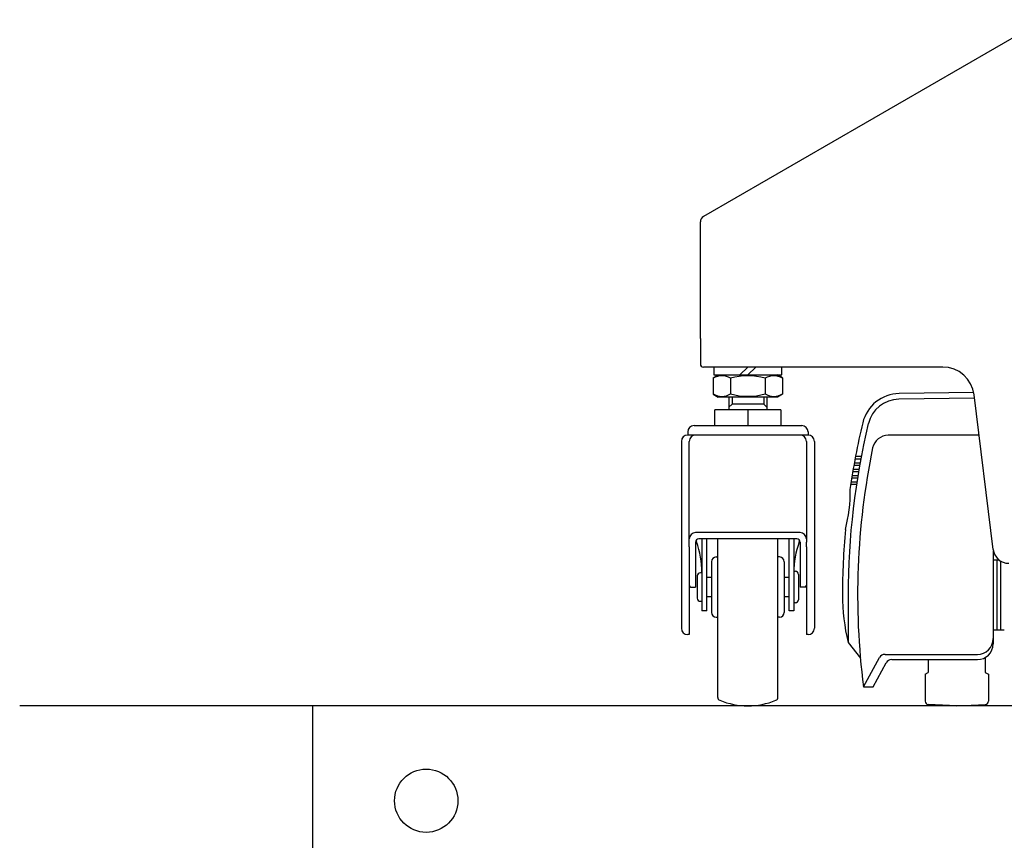
# Model space of a CAD drawing. Extents: x -76 to 367, y -58 to 271.
# Drawn here: x -22 to -16, y 84 to 89 of the extents above; entities that cross this region are included whole.
import ezdxf

# ---------------------------------------------------------------- set-up
doc = ezdxf.new("R2010")
doc.units = 0
doc.layers.add('_0-2_LAYER_1', color=7, linetype='CONTINUOUS')

msp = doc.modelspace()

# ---------------------------------------------------------------- linework, layer by layer
at = {"layer": '_0-2_LAYER_1', "color": 7, "linetype": 'Continuous'}
for p, q in [((-15.4269, 88.8346), (-17.58, 87.5915)), ((-17.6, 86.82), (-17.6, 87.5569)), ((-17.6, 86.82), (-17.6, 86.66)), ((-16.0692, 86.64), (-17.58, 86.64)), ((-17.519, 86.5719), (-17.4877, 86.59)), ((-17.515, 86.64), (-17.515, 86.59)), ((-17.515, 86.59), (-17.085, 86.59)), ((-17.3, 86.64), (-17.35, 86.59)), ((-17.3, 86.59), (-17.25, 86.64)), ((-17.081, 86.5719), (-17.1123, 86.59)), ((-17.085, 86.59), (-17.085, 86.64)), ((-17.519, 86.5719), (-17.519, 86.4681)), ((-17.4093, 86.5698), (-17.4093, 86.4702)), ((-17.1907, 86.5698), (-17.1907, 86.4702)), ((-17.081, 86.5719), (-17.081, 86.4681)), ((-17.519, 86.4681), (-17.4877, 86.45)), ((-17.081, 86.4681), (-17.1123, 86.45)), ((-15.8729, 86.4784), (-16.344, 86.4723)), ((-15.7508, 85.4878), (-15.8707, 86.4644)), ((-17.1123, 86.45), (-17.4877, 86.45)), ((-17.42, 86.45), (-17.42, 86.37)), ((-17.4, 86.406), (-17.42, 86.386)), ((-17.4, 86.45), (-17.4, 86.406)), ((-17.2, 86.406), (-17.4, 86.406)), ((-17.2, 86.45), (-17.2, 86.406)), ((-17.2, 86.406), (-17.18, 86.386)), ((-17.18, 86.45), (-17.18, 86.37)), ((-15.868, 86.4428), (-16.3469, 86.4366)), ((-17.5079, 86.27), (-17.5079, 86.37)), ((-17.0922, 86.37), (-17.5079, 86.37)), ((-17.3, 86.37), (-17.3, 86.27)), ((-17.0922, 86.37), (-17.0922, 86.27)), ((-17.68, 86.23), (-17.68, 86.21)), ((-16.92, 86.21), (-17.68, 86.21)), ((-17.64, 86.27), (-16.96, 86.27)), ((-16.92, 86.23), (-16.92, 86.21)), ((-17.72, 86.17), (-17.72, 84.99)), ((-17.67, 85.5542), (-17.67, 86.17)), ((-16.93, 86.17), (-16.93, 85.5342)), ((-16.88, 86.17), (-16.88, 84.99)), ((-15.8393, 86.2089), (-16.4137, 86.2089)), ((-16.6277, 86.034), (-16.5911, 86.034)), ((-16.6231, 86.06), (-16.5863, 86.06)), ((-16.5837, 86.074), (-16.62, 86.074)), ((-16.6371, 85.98), (-16.6006, 85.98)), ((-16.6349, 85.994), (-16.5983, 85.994)), ((-16.6303, 86.02), (-16.5937, 86.02)), ((-16.65, 85.9), (-16.6134, 85.9)), ((-16.6477, 85.914), (-16.6114, 85.914)), ((-16.6437, 85.94), (-16.6074, 85.94)), ((-16.6414, 85.954), (-16.6051, 85.954)), ((-16.97, 85.5942), (-17.63, 85.5942)), ((-17.67, 85.5043), (-17.67, 85.5542)), ((-17.63, 85.5342), (-17.63, 85.25)), ((-16.99, 85.5542), (-17.61, 85.5542)), ((-17.59, 85.5542), (-17.59, 85.1)), ((-17.56, 85.1), (-17.56, 85.5542)), ((-17.49, 84.5532), (-17.49, 85.5542)), ((-17.11, 84.5532), (-17.11, 85.5542)), ((-17.04, 85.1), (-17.04, 85.5542)), ((-17.01, 85.5542), (-17.01, 85.1)), ((-16.97, 85.5342), (-16.97, 85.25)), ((-16.93, 85.5043), (-16.93, 85.5342)), ((-17.67, 85.5043), (-17.67, 84.95)), ((-16.93, 85.5043), (-16.93, 84.95)), ((-15.75, 85.4814), (-15.75, 84.8914)), ((-17.53, 85.41), (-17.53, 85.09)), ((-17.5, 85.44), (-17.49, 85.44)), ((-17.1, 85.44), (-17.11, 85.44)), ((-17.07, 85.41), (-17.07, 85.09)), ((-15.7279, 85.42), (-15.75, 85.42)), ((-15.7113, 85.4198), (-15.7279, 85.4198)), ((-15.7279, 85.4198), (-15.7279, 84.9798)), ((-15.7039, 85.4148), (-15.7039, 84.9798)), ((-17.59, 85.34), (-17.6, 85.34)), ((-17.01, 85.35), (-17, 85.35)), ((-17.62, 85.32), (-17.62, 85.18)), ((-17.53, 85.31), (-17.56, 85.31)), ((-17.04, 85.31), (-17.07, 85.31)), ((-16.98, 85.33), (-16.98, 85.17)), ((-17.66, 85.25), (-17.63, 85.25)), ((-16.94, 85.25), (-16.97, 85.25)), ((-17.6, 85.16), (-17.59, 85.16)), ((-17.56, 85.19), (-17.53, 85.19)), ((-17.07, 85.19), (-17.04, 85.19)), ((-16.6666, 85.2), (-16.6666, 84.9)), ((-17.56, 85.1), (-17.59, 85.1)), ((-17.01, 85.1), (-17.04, 85.1)), ((-17, 85.15), (-17.01, 85.15)), ((-17.5, 85.06), (-17.49, 85.06)), ((-17.1, 85.06), (-17.11, 85.06)), ((-15.75, 84.98), (-15.7279, 84.98)), ((-15.7279, 84.9798), (-15.7039, 84.9798)), ((-15.7039, 84.9798), (-15.68, 84.9798)), ((-17.67, 84.95), (-17.68, 84.95)), ((-16.92, 84.95), (-16.93, 84.95)), ((-16.6666, 84.9), (-16.5891, 84.8)), ((-16.5699, 84.62), (-16.4687, 84.804)), ((-16.4336, 84.8247), (-15.85, 84.8247)), ((-16.3915, 84.7914), (-15.85, 84.7914)), ((-16.16, 84.7911), (-16.16, 84.7096)), ((-15.8, 84.8048), (-15.8, 84.7096)), ((-16.5094, 84.62), (-16.4265, 84.7707)), ((-16.18, 84.6996), (-16.16, 84.7096)), ((-16.18, 84.6996), (-16.18, 84.5287)), ((-15.8, 84.7096), (-15.78, 84.6996)), ((-15.78, 84.6996), (-15.78, 84.5287)), ((-16.57, 84.62), (-16.5094, 84.62)), ((123.3, 84.5), (-21.9, 84.5)), ((-20.05, 84.5), (-20.05, 74.5)), ((-15.98, 84.4996), (-16.161, 84.5087)), ((-15.98, 84.4996), (-15.799, 84.5087))]:
    msp.add_line(p, q, dxfattribs=at)
msp.add_circle((-19.3318, 83.9), 0.2, dxfattribs=at)
for centre, radius, start, end in [((-17.56, 87.5569), 0.04, 120, 180), ((-17.58, 86.66), 0.02, 180, 270), ((-17.4642, 86.4783), 0.1067, 59.0526, 120.94739), ((-17.3, 86.179), 0.4058, 74.37351, 105.62649), ((-17.1359, 86.4783), 0.1067, 59.05261, 120.9474), ((-16.0692, 86.44), 0.2, 7, 90), ((-17.4642, 86.5617), 0.1067, 239.05261, 300.9474), ((-17.3, 86.861), 0.4058, 254.37351, 285.62649), ((-17.1359, 86.5617), 0.1067, 239.0526, 300.94739), ((-16.3409, 86.2323), 0.24, 90.73333, 166.6), ((-16.3443, 86.2363), 0.2, 90.74444, 166.56667), ((-12.0066, 85.2), 4.66, 166.56667, 180), ((-12.0066, 85.2), 4.6957, 166.6, 171.84444), ((-17.68, 86.17), 0.04, 90, 180), ((-17.64, 86.23), 0.04, 90, 180), ((-17.63, 86.17), 0.04, 90, 180), ((-16.97, 86.17), 0.04, 0, 90), ((-16.96, 86.23), 0.04, 0, 90), ((-16.92, 86.17), 0.04, 0, 90), ((-16.4137, 86.1089), 0.1, 90, 168.34444), ((-12.0066, 85.1997), 4.6, 168.34444, 187.24444), ((-17.5157, 85.8389), 0.8617, 344.86667, 1.8), ((-17.63, 85.5542), 0.04, 90, 180), ((-16.97, 85.5542), 0.04, 0, 90), ((-12.0066, 85.2), 4.6957, 174.94444, 180), ((-17.61, 85.5342), 0.02, 90, 180), ((-17.1, 85.73), 0.56, 199.49339, 200.36396), ((-18.15, 85.3403), 0.56, 0, 20.36396), ((-16.45, 85.3403), 0.56, 159.63604, 180), ((-16.99, 85.5342), 0.02, 0, 90), ((-17.5, 85.73), 0.56, 339.63604, 340.50661), ((-15.6515, 85.5), 0.1, 187, 270), ((-17.5, 85.41), 0.03, 90, 180), ((-17.1, 85.41), 0.03, 0, 90), ((-17.6, 85.32), 0.02, 90, 180), ((-17, 85.33), 0.02, 0, 90), ((-17.66, 85.26), 0.01, 180, 270), ((-16.94, 85.26), 0.01, 270, 0), ((-17.6, 85.18), 0.02, 180, 270), ((-17, 85.17), 0.02, 270, 0), ((-15.4223, 85.2), 1.28, 180, 193.55556), ((-17.5, 85.09), 0.03, 180, 270), ((-17.1, 85.09), 0.03, 270, 0), ((-17.68, 84.99), 0.04, 180, 270), ((-16.92, 84.99), 0.04, 270, 0), ((-15.85, 84.9247), 0.1, 270, 0), ((-15.85, 84.8914), 0.1, 270, 0), ((-16.4336, 84.7847), 0.04, 90, 151.18762), ((-16.3915, 84.7514), 0.04, 90, 151.18762), ((-17.47, 84.5532), 0.02, 180, 247.86864), ((-17.3, 84.9712), 0.4713, 247.86864, 292.13136), ((-17.13, 84.5532), 0.02, 292.13136, 0), ((-16.16, 84.5287), 0.02, 180, 267.13759), ((-15.8, 84.5287), 0.02, 272.86241, 0)]:
    msp.add_arc(centre, radius, start, end, dxfattribs=at)

doc.saveas('drawing.dxf')
